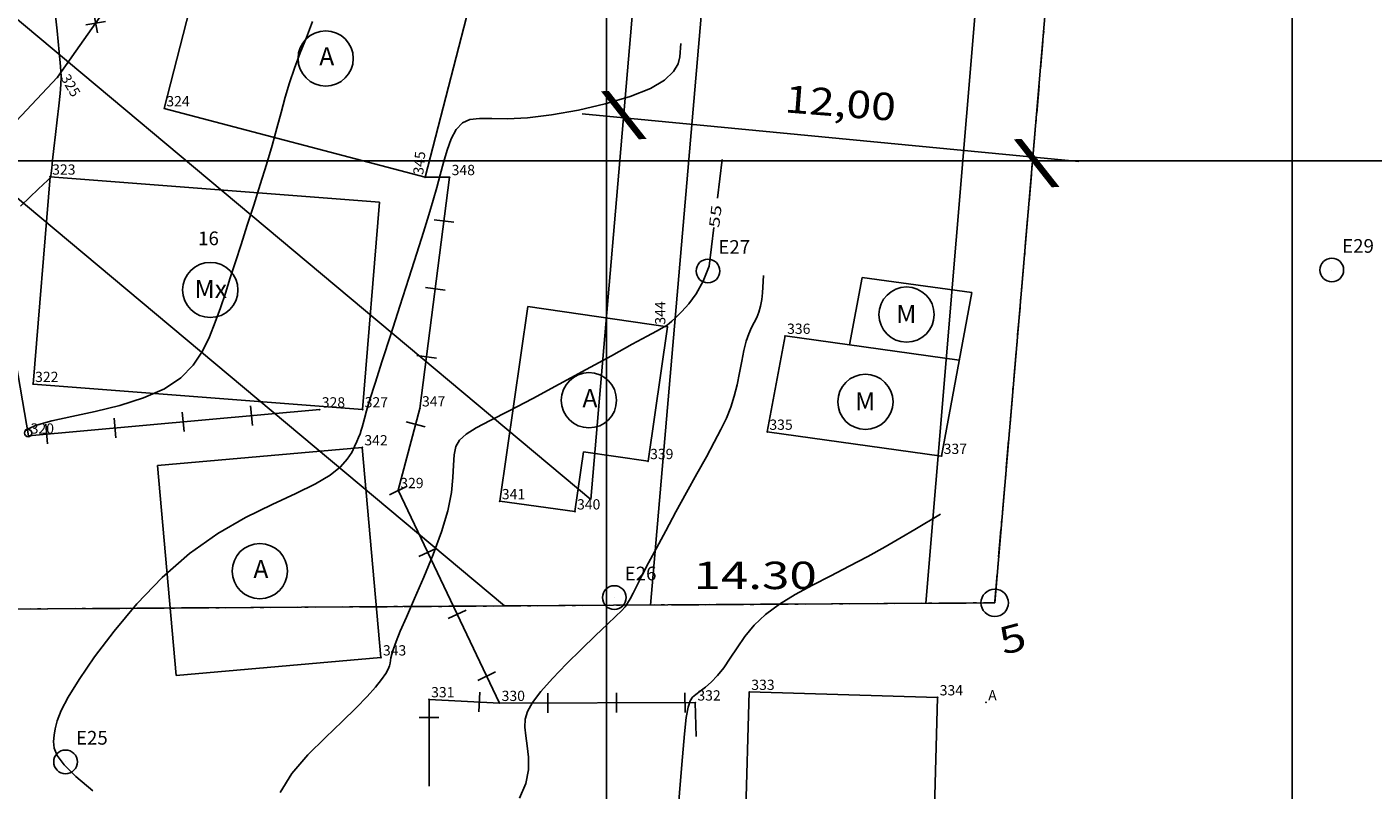
# Model space of a CAD drawing. Extents: x 189831 to 189999, y 1676877 to 1677003.
# Drawn here: x 189903 to 189942, y 1676902 to 1676924 of the extents above; entities that cross this region are included whole.
import ezdxf
from ezdxf.enums import TextEntityAlignment as Align

# ---------------------------------------------------------------- set-up
doc = ezdxf.new("R2010")
doc.units = 0
doc.header["$MEASUREMENT"] = 0
doc.linetypes.add('LIN0', pattern=[0])
doc.linetypes.add('LIN3', pattern=[1.2, 0.8, -0.2, 0, -0.2])
doc.layers.get('0').update_dxf_attribs({"linetype": 'LIN0'})
for name, color, linetype in [('_LIMITE', 7, 'LIN0'), ('_PONTOS1', 7, 'LIN0'), ('CERCAS', 2, 'LIN0'), ('CONSTRUCOES', 4, 'LIN0'), ('CURVAS', 7, 'LIN0'), ('ESCRI', 7, 'LIN0'), ('ESTACOES', 7, 'LIN0'), ('FOLHAS', 8, 'LIN0'), ('MEDIDAS', 7, 'LIN0'), ('MEIOFIO-PROJETO', 7, 'LIN0'), ('QUADRAS', 7, 'LIN0'), ('TEXTOS', 6, 'LIN0')]:
    doc.layers.add(name, color=color, linetype=linetype)
doc.styles.add('ITALICC', font='italicc')
doc.styles.add('ROMANC', font='ROMANC.shx', dxfattribs={"height": 2})
doc.styles.add('ROMANS', font='ROMANS.shx', dxfattribs={"height": 0.4})

# ---------------------------------------------------------------- blocks, each defined once
blk = doc.blocks.new('SIMB5')
at = {"color": 0}
blk.add_point((0, 0), dxfattribs=at)
for tag in ['COTA', 'PONTO', 'DESC']:
    blk.add_attdef(tag, (0, 0), '', height=1)
blk = doc.blocks.new('MURO')
at = {"layer": 'CERCAS'}
blk.add_line((0, -0.288), (0, 0.288), dxfattribs=at)
blk = doc.blocks.new('GRADIL')
at = {"layer": 'CERCAS', "linetype": 'LIN0'}
blk.add_circle((0, 0), 0.107, dxfattribs=at)
blk = doc.blocks.new('ARAME')
at = {"layer": 'CERCAS'}
for p, q in [((-0.204, 0.204), (0.204, -0.204)), ((-0.204, -0.204), (0.204, 0.204))]:
    blk.add_line(p, q, dxfattribs=at)
blk = doc.blocks.new('ESTACOES')
at = {"layer": 'ESTACOES', "linetype": 'LIN0'}
blk.add_line((0, 0), (0, 0), dxfattribs=at)
blk.add_circle((0, 0), 0.346, dxfattribs=at)
at = {"layer": 'ESTACOES', "style": 'ROMANS'}
blk.add_attdef('ESTACOES', (0.303, 0.503), '', height=0.4, dxfattribs=at)

msp = doc.modelspace()

# ---------------------------------------------------------------- linework, layer by layer
at = {"layer": 'CERCAS'}
for p, q in [((189903.978, 1676922.44), (189907.394, 1676927.292)), ((189911.629, 1676912.737), (189903.134, 1676911.975))]:
    msp.add_line(p, q, dxfattribs=at)
for points in [[(189903.134, 1676911.975), (189902.288, 1676916.852), (189900.964, 1676919.243), (189903.978, 1676922.44)], [(189916.876, 1676904.168), (189913.918, 1676910.382), (189914.553, 1676912.768), (189915.417, 1676919.522), (189914.705, 1676919.519)], [(189922.611, 1676903.188), (189922.588, 1676904.181), (189916.876, 1676904.168), (189914.819, 1676904.275), (189914.819, 1676901.746)]]:
    msp.add_lwpolyline(points, dxfattribs=at)
at = {"layer": 'CONSTRUCOES'}
for p, q in [((189908.294, 1676926.21), (189907.092, 1676921.531)), ((189914.705, 1676919.519), (189915.907, 1676924.199)), ((189907.092, 1676921.531), (189914.705, 1676919.519)), ((189903.761, 1676919.536), (189903.263, 1676913.482)), ((189913.377, 1676918.794), (189903.761, 1676919.536)), ((189912.88, 1676912.739), (189913.377, 1676918.794)), ((189927.452, 1676916.594), (189927.089, 1676914.625)), ((189930.653, 1676916.151), (189927.452, 1676916.594)), ((189929.774, 1676911.381), (189930.653, 1676916.151)), ((189916.882, 1676910.058), (189917.703, 1676915.744)), ((189921.775, 1676915.156), (189917.703, 1676915.744)), ((189921.208, 1676911.23), (189921.775, 1676915.156)), ((189925.206, 1676914.887), (189924.689, 1676912.086)), ((189930.29, 1676914.182), (189925.206, 1676914.887)), ((189903.263, 1676913.482), (189912.88, 1676912.739)), ((189924.689, 1676912.086), (189929.774, 1676911.381)), ((189912.871, 1676911.632), (189906.894, 1676911.104)), ((189913.413, 1676905.497), (189912.871, 1676911.632)), ((189919.076, 1676909.76), (189919.327, 1676911.501)), ((189921.208, 1676911.23), (189919.327, 1676911.501)), ((189906.894, 1676911.104), (189907.436, 1676904.969)), ((189916.882, 1676910.058), (189919.076, 1676909.76)), ((189907.436, 1676904.969), (189913.413, 1676905.497)), ((189924.161, 1676904.491), (189923.921, 1676896.298)), ((189929.659, 1676904.332), (189924.161, 1676904.491)), ((189929.419, 1676896.139), (189929.659, 1676904.332))]:
    msp.add_line(p, q, dxfattribs=at)
at = {"layer": 'CURVAS', "color": 32, "linetype": 'LIN0'}
for p, q in [((189903.867, 1676924.67, 58), (189903.963, 1676923.792, 58)), ((189911.416, 1676924.063, 57), (189911.238, 1676923.604, 57)), ((189903.963, 1676923.792, 58), (189904.03, 1676923.171, 58)), ((189911.238, 1676923.604, 57), (189911.057, 1676923.151, 57)), ((189922.166, 1676923.421, 56), (189922.14, 1676923.035, 56)), ((189904.03, 1676923.171, 58), (189904.069, 1676922.755, 58)), ((189911.057, 1676923.151, 57), (189910.89, 1676922.709, 57)), ((189922.14, 1676923.035, 56), (189922.083, 1676922.833, 56)), ((189904.069, 1676922.755, 58), (189904.083, 1676922.466, 58)), ((189904.083, 1676922.466, 58), (189904.076, 1676922.228, 58)), ((189910.89, 1676922.709, 57), (189910.746, 1676922.281, 57)), ((189921.947, 1676922.603, 56), (189921.691, 1676922.358, 56)), ((189922.083, 1676922.833, 56), (189921.947, 1676922.603, 56)), ((189904.076, 1676922.228, 58), (189904.052, 1676921.962, 58)), ((189910.746, 1676922.281, 57), (189910.621, 1676921.854, 57)), ((189921.276, 1676922.111, 56), (189920.683, 1676921.875, 56)), ((189921.691, 1676922.358, 56), (189921.276, 1676922.111, 56)), ((189904.052, 1676921.962, 58), (189904.014, 1676921.61, 58)), ((189910.621, 1676921.854, 57), (189910.502, 1676921.414, 57)), ((189919.96, 1676921.66, 56), (189919.175, 1676921.478, 56)), ((189920.683, 1676921.875, 56), (189919.96, 1676921.66, 56)), ((189904.014, 1676921.61, 58), (189903.969, 1676921.196, 58)), ((189910.502, 1676921.414, 57), (189910.379, 1676920.949, 57)), ((189918.395, 1676921.34, 56), (189917.689, 1676921.256, 56)), ((189919.175, 1676921.478, 56), (189918.395, 1676921.34, 56)), ((189903.969, 1676921.196, 58), (189903.921, 1676920.764, 58)), ((189910.379, 1676920.949, 57), (189910.239, 1676920.444, 57)), ((189915.614, 1676920.914, 56), (189915.467, 1676920.641, 56)), ((189915.792, 1676921.108, 56), (189915.614, 1676920.914, 56)), ((189916.011, 1676921.208, 56), (189915.792, 1676921.108, 56)), ((189916.291, 1676921.24, 56), (189916.011, 1676921.208, 56)), ((189916.65, 1676921.236, 56), (189916.291, 1676921.24, 56)), ((189917.109, 1676921.23, 56), (189916.65, 1676921.236, 56)), ((189917.689, 1676921.256, 56), (189917.109, 1676921.23, 56)), ((189903.921, 1676920.764, 58), (189903.875, 1676920.358, 58)), ((189915.467, 1676920.641, 56), (189915.345, 1676920.313, 56)), ((189903.875, 1676920.358, 58), (189903.836, 1676920.021, 58)), ((189910.239, 1676920.444, 57), (189910.076, 1676919.89, 57)), ((189915.345, 1676920.313, 56), (189915.238, 1676919.953, 56)), ((189903.809, 1676919.785, 58), (189903.792, 1676919.641, 58)), ((189903.836, 1676920.021, 58), (189903.809, 1676919.785, 58)), ((189910.076, 1676919.89, 57), (189909.894, 1676919.304, 57)), ((189915.238, 1676919.953, 56), (189915.141, 1676919.586, 56)), ((189903.571, 1676919.32, 58), (189903.408, 1676919.167, 58)), ((189903.672, 1676919.413, 58), (189903.571, 1676919.32, 58)), ((189903.726, 1676919.461, 58), (189903.672, 1676919.413, 58)), ((189903.748, 1676919.48, 58), (189903.726, 1676919.461, 58)), ((189903.755, 1676919.486, 58), (189903.748, 1676919.48, 58)), ((189903.76, 1676919.491, 58), (189903.755, 1676919.486, 58)), ((189903.764, 1676919.497, 58), (189903.76, 1676919.491, 58)), ((189903.767, 1676919.505, 58), (189903.764, 1676919.497, 58)), ((189903.771, 1676919.513, 58), (189903.767, 1676919.505, 58)), ((189903.774, 1676919.52, 58), (189903.771, 1676919.513, 58)), ((189903.777, 1676919.531, 58), (189903.774, 1676919.52, 58)), ((189903.782, 1676919.563, 58), (189903.777, 1676919.531, 58)), ((189903.792, 1676919.641, 58), (189903.782, 1676919.563, 58)), ((189909.894, 1676919.304, 57), (189909.703, 1676918.706, 57)), ((189915.141, 1676919.586, 56), (189915.044, 1676919.224, 56)), ((189903.175, 1676918.945, 58), (189902.893, 1676918.675, 58)), ((189903.408, 1676919.167, 58), (189903.175, 1676918.945, 58)), ((189915.044, 1676919.224, 56), (189914.937, 1676918.847, 56)), ((189909.703, 1676918.706, 57), (189909.513, 1676918.118, 57)), ((189914.937, 1676918.847, 56), (189914.812, 1676918.423, 56)), ((189914.812, 1676918.423, 56), (189914.658, 1676917.92, 56)), ((189909.513, 1676918.118, 57), (189909.333, 1676917.561, 57)), ((189914.658, 1676917.92, 56), (189914.465, 1676917.307, 56)), ((189909.333, 1676917.561, 57), (189909.17, 1676917.051, 57)), ((189909.17, 1676917.051, 57), (189909.02, 1676916.58, 57)), ((189914.465, 1676917.307, 56), (189914.228, 1676916.57, 56)), ((189909.02, 1676916.58, 57), (189908.876, 1676916.138, 57)), ((189914.228, 1676916.57, 56), (189913.965, 1676915.756, 56)), ((189924.578, 1676916.651, 54), (189924.56, 1676916.314, 54)), ((189924.56, 1676916.314, 54), (189924.547, 1676916.142, 54)), ((189908.876, 1676916.138, 57), (189908.732, 1676915.711, 57)), ((189924.526, 1676915.953, 54), (189924.493, 1676915.761, 54)), ((189924.547, 1676916.142, 54), (189924.526, 1676915.953, 54)), ((189908.732, 1676915.711, 57), (189908.582, 1676915.288, 57)), ((189913.965, 1676915.756, 56), (189913.699, 1676914.932, 56)), ((189924.383, 1676915.427, 54), (189924.309, 1676915.281, 54)), ((189924.446, 1676915.583, 54), (189924.383, 1676915.427, 54)), ((189924.493, 1676915.761, 54), (189924.446, 1676915.583, 54)), ((189908.582, 1676915.288, 57), (189908.415, 1676914.86, 57)), ((189924.228, 1676915.129, 54), (189924.147, 1676914.952, 54)), ((189924.309, 1676915.281, 54), (189924.228, 1676915.129, 54)), ((189908.415, 1676914.86, 57), (189908.209, 1676914.438, 57)), ((189913.699, 1676914.932, 56), (189913.45, 1676914.162, 56)), ((189924.071, 1676914.734, 54), (189924.004, 1676914.462, 54)), ((189924.147, 1676914.952, 54), (189924.071, 1676914.734, 54)), ((189908.209, 1676914.438, 57), (189907.939, 1676914.034, 57)), ((189924.004, 1676914.462, 54), (189923.942, 1676914.148, 54)), ((189907.939, 1676914.034, 57), (189907.577, 1676913.664, 57)), ((189913.45, 1676914.162, 56), (189913.243, 1676913.512, 56)), ((189923.879, 1676913.81, 54), (189923.808, 1676913.463, 54)), ((189923.942, 1676914.148, 54), (189923.879, 1676913.81, 54)), ((189907.577, 1676913.664, 57), (189907.097, 1676913.341, 57)), ((189913.243, 1676913.512, 56), (189913.093, 1676913.031, 56)), ((189923.808, 1676913.463, 54), (189923.724, 1676913.124, 54)), ((189906.489, 1676913.075, 57), (189905.796, 1676912.859, 57)), ((189907.097, 1676913.341, 57), (189906.489, 1676913.075, 57)), ((189913.093, 1676913.031, 56), (189912.994, 1676912.697, 56)), ((189923.724, 1676913.124, 54), (189923.621, 1676912.805, 54)), ((189905.079, 1676912.683, 57), (189904.397, 1676912.536, 57)), ((189905.796, 1676912.859, 57), (189905.079, 1676912.683, 57)), ((189912.994, 1676912.697, 56), (189912.932, 1676912.477, 56)), ((189923.621, 1676912.805, 54), (189923.494, 1676912.49, 54)), ((189903.36, 1676912.283, 57), (189903.036, 1676912.136, 57)), ((189903.809, 1676912.407, 57), (189903.36, 1676912.283, 57)), ((189904.397, 1676912.536, 57), (189903.809, 1676912.407, 57)), ((189912.893, 1676912.332, 56), (189912.866, 1676912.227, 56)), ((189912.932, 1676912.477, 56), (189912.893, 1676912.332, 56)), ((189923.494, 1676912.49, 54), (189923.336, 1676912.159, 54)), ((189912.764, 1676911.923, 56), (189912.713, 1676911.8, 56)), ((189912.805, 1676912.031, 56), (189912.764, 1676911.923, 56)), ((189912.838, 1676912.131, 56), (189912.805, 1676912.031, 56)), ((189912.866, 1676912.227, 56), (189912.838, 1676912.131, 56)), ((189923.336, 1676912.159, 54), (189923.143, 1676911.789, 54)), ((189912.562, 1676911.483, 56), (189912.432, 1676911.286, 56)), ((189912.647, 1676911.654, 56), (189912.562, 1676911.483, 56)), ((189912.713, 1676911.8, 56), (189912.647, 1676911.654, 56)), ((189923.143, 1676911.789, 54), (189922.91, 1676911.361, 54)), ((189912.231, 1676911.066, 56), (189911.93, 1676910.825, 56)), ((189912.432, 1676911.286, 56), (189912.231, 1676911.066, 56)), ((189922.91, 1676911.361, 54), (189922.636, 1676910.861, 54)), ((189911.93, 1676910.825, 56), (189911.502, 1676910.566, 56)), ((189922.636, 1676910.861, 54), (189922.334, 1676910.312, 54)), ((189910.929, 1676910.286, 56), (189910.239, 1676909.967, 56)), ((189911.502, 1676910.566, 56), (189910.929, 1676910.286, 56)), ((189922.334, 1676910.312, 54), (189922.024, 1676909.747, 54)), ((189910.239, 1676909.967, 56), (189909.467, 1676909.585, 56)), ((189909.467, 1676909.585, 56), (189908.652, 1676909.116, 56)), ((189922.024, 1676909.747, 54), (189921.724, 1676909.196, 54)), ((189929.746, 1676909.688, 53), (189928.993, 1676909.237, 53)), ((189908.652, 1676909.116, 56), (189907.829, 1676908.537, 56)), ((189921.724, 1676909.196, 54), (189921.452, 1676908.692, 54)), ((189928.993, 1676909.237, 53), (189928.593, 1676909.001, 53)), ((189928.128, 1676908.733, 53), (189927.618, 1676908.448, 53)), ((189928.593, 1676909.001, 53), (189928.128, 1676908.733, 53)), ((189907.829, 1676908.537, 56), (189907.035, 1676907.838, 56)), ((189921.452, 1676908.692, 54), (189921.224, 1676908.259, 54)), ((189927.618, 1676908.448, 53), (189927.082, 1676908.161, 53)), ((189921.224, 1676908.259, 54), (189921.039, 1676907.9, 54)), ((189927.082, 1676908.161, 53), (189926.54, 1676907.884, 53)), ((189907.035, 1676907.838, 56), (189906.293, 1676907.062, 56)), ((189920.89, 1676907.608, 54), (189920.774, 1676907.379, 54)), ((189921.039, 1676907.9, 54), (189920.89, 1676907.608, 54)), ((189926.008, 1676907.612, 53), (189925.504, 1676907.339, 53)), ((189926.54, 1676907.884, 53), (189926.008, 1676907.612, 53)), ((189920.685, 1676907.207, 54), (189920.614, 1676907.082, 54)), ((189920.774, 1676907.379, 54), (189920.685, 1676907.207, 54)), ((189925.504, 1676907.339, 53), (189925.042, 1676907.057, 53)), ((189906.293, 1676907.062, 56), (189905.626, 1676906.268, 56)), ((189920.433, 1676906.862, 54), (189920.27, 1676906.703, 54)), ((189920.539, 1676906.978, 54), (189920.433, 1676906.862, 54)), ((189920.614, 1676907.082, 54), (189920.539, 1676906.978, 54)), ((189924.64, 1676906.758, 53), (189924.308, 1676906.438, 53)), ((189925.042, 1676907.057, 53), (189924.64, 1676906.758, 53)), ((189920.022, 1676906.469, 54), (189919.676, 1676906.14, 54)), ((189920.27, 1676906.703, 54), (189920.022, 1676906.469, 54)), ((189924.308, 1676906.438, 53), (189924.035, 1676906.107, 53)), ((189905.626, 1676906.268, 56), (189905.056, 1676905.513, 56)), ((189919.676, 1676906.14, 54), (189919.264, 1676905.741, 54)), ((189924.035, 1676906.107, 53), (189923.807, 1676905.781, 53)), ((189919.264, 1676905.741, 54), (189918.831, 1676905.31, 54)), ((189923.807, 1676905.781, 53), (189923.607, 1676905.474, 53)), ((189905.056, 1676905.513, 56), (189904.607, 1676904.855, 56)), ((189918.831, 1676905.31, 54), (189918.421, 1676904.884, 54)), ((189923.421, 1676905.2, 53), (189923.235, 1676904.97, 53)), ((189923.607, 1676905.474, 53), (189923.421, 1676905.2, 53)), ((189904.607, 1676904.855, 56), (189904.291, 1676904.338, 56)), ((189918.421, 1676904.884, 54), (189918.079, 1676904.501, 54)), ((189923.054, 1676904.782, 53), (189922.884, 1676904.631, 53)), ((189923.235, 1676904.97, 53), (189923.054, 1676904.782, 53)), ((189918.079, 1676904.501, 54), (189917.84, 1676904.186, 54)), ((189922.606, 1676904.418, 53), (189922.509, 1676904.338, 53)), ((189922.733, 1676904.511, 53), (189922.606, 1676904.418, 53)), ((189922.884, 1676904.631, 53), (189922.733, 1676904.511, 53)), ((189904.291, 1676904.338, 56), (189904.089, 1676903.946, 56)), ((189917.84, 1676904.186, 54), (189917.694, 1676903.925, 54)), ((189922.377, 1676904.049, 53), (189922.325, 1676903.744, 53)), ((189922.436, 1676904.231, 53), (189922.377, 1676904.049, 53)), ((189922.509, 1676904.338, 53), (189922.436, 1676904.231, 53)), ((189903.972, 1676903.649, 56), (189903.913, 1676903.42, 56)), ((189904.089, 1676903.946, 56), (189903.972, 1676903.649, 56)), ((189917.625, 1676903.693, 54), (189917.613, 1676903.465, 54)), ((189917.694, 1676903.925, 54), (189917.625, 1676903.693, 54)), ((189922.325, 1676903.744, 53), (189922.272, 1676903.269, 53)), ((189903.883, 1676903.229, 56), (189903.864, 1676903.047, 56)), ((189903.913, 1676903.42, 56), (189903.883, 1676903.229, 56)), ((189917.613, 1676903.465, 54), (189917.64, 1676903.215, 54)), ((189917.64, 1676903.215, 54), (189917.685, 1676902.923, 54)), ((189922.272, 1676903.269, 53), (189922.21, 1676902.596, 53)), ((189903.864, 1676903.047, 56), (189903.881, 1676902.855, 56)), ((189903.881, 1676902.855, 56), (189903.97, 1676902.633, 56)), ((189917.685, 1676902.923, 54), (189917.721, 1676902.589, 54)), ((189903.97, 1676902.633, 56), (189904.167, 1676902.362, 56)), ((189917.721, 1676902.589, 54), (189917.716, 1676902.219, 54)), ((189922.21, 1676902.596, 53), (189922.144, 1676901.788, 53)), ((189904.167, 1676902.362, 56), (189904.508, 1676902.023, 56)), ((189904.508, 1676902.023, 56), (189905.011, 1676901.608, 56)), ((189917.716, 1676902.219, 54), (189917.639, 1676901.817, 54)), ((189917.639, 1676901.817, 54), (189917.461, 1676901.391, 54)), ((189922.144, 1676901.788, 53), (189922.082, 1676900.929, 53))]:
    msp.add_line(p, q, dxfattribs=at)
at = {"layer": 'CURVAS', "color": 130, "linetype": 'LIN0'}
for p, q in [((189923.372, 1676920.036, 55), (189923.236, 1676918.912, 55)), ((189923.132, 1676918.051, 55), (189922.996, 1676916.927, 55)), ((189922.996, 1676916.927, 55), (189922.819, 1676916.485, 55)), ((189922.819, 1676916.485, 55), (189922.614, 1676916.12, 55)), ((189922.401, 1676915.827, 55), (189922.199, 1676915.6, 55)), ((189922.614, 1676916.12, 55), (189922.401, 1676915.827, 55)), ((189922.03, 1676915.433, 55), (189921.907, 1676915.319, 55)), ((189922.199, 1676915.6, 55), (189922.03, 1676915.433, 55)), ((189921.454, 1676915.03, 55), (189921.181, 1676914.879, 55)), ((189921.609, 1676915.116, 55), (189921.454, 1676915.03, 55)), ((189921.683, 1676915.157, 55), (189921.609, 1676915.116, 55)), ((189921.716, 1676915.174, 55), (189921.683, 1676915.157, 55)), ((189921.741, 1676915.186, 55), (189921.716, 1676915.174, 55)), ((189921.774, 1676915.207, 55), (189921.741, 1676915.186, 55)), ((189921.826, 1676915.247, 55), (189921.774, 1676915.207, 55)), ((189921.907, 1676915.319, 55), (189921.826, 1676915.247, 55)), ((189920.75, 1676914.642, 55), (189920.141, 1676914.308, 55)), ((189921.181, 1676914.879, 55), (189920.75, 1676914.642, 55)), ((189920.141, 1676914.308, 55), (189919.407, 1676913.907, 55)), ((189919.407, 1676913.907, 55), (189918.618, 1676913.479, 55)), ((189918.618, 1676913.479, 55), (189917.843, 1676913.064, 55)), ((189917.843, 1676913.064, 55), (189917.154, 1676912.702, 55)), ((189917.154, 1676912.702, 55), (189916.606, 1676912.42, 55)), ((189916.606, 1676912.42, 55), (189916.195, 1676912.202, 55)), ((189915.71, 1676911.847, 55), (189915.599, 1676911.654, 55)), ((189915.903, 1676912.021, 55), (189915.71, 1676911.847, 55)), ((189916.195, 1676912.202, 55), (189915.903, 1676912.021, 55)), ((189915.599, 1676911.654, 55), (189915.549, 1676911.414, 55)), ((189915.532, 1676911.117, 55), (189915.516, 1676910.753, 55)), ((189915.549, 1676911.414, 55), (189915.532, 1676911.117, 55)), ((189915.516, 1676910.753, 55), (189915.471, 1676910.312, 55)), ((189915.471, 1676910.312, 55), (189915.366, 1676909.785, 55)), ((189915.366, 1676909.785, 55), (189915.181, 1676909.171, 55)), ((189915.181, 1676909.171, 55), (189914.937, 1676908.508, 55)), ((189914.937, 1676908.508, 55), (189914.665, 1676907.842, 55)), ((189914.665, 1676907.842, 55), (189914.395, 1676907.217, 55)), ((189914.395, 1676907.217, 55), (189914.159, 1676906.68, 55)), ((189914.159, 1676906.68, 55), (189913.98, 1676906.265, 55)), ((189913.857, 1676905.962, 55), (189913.777, 1676905.747, 55)), ((189913.98, 1676906.265, 55), (189913.857, 1676905.962, 55)), ((189913.73, 1676905.598, 55), (189913.707, 1676905.492, 55)), ((189913.777, 1676905.747, 55), (189913.73, 1676905.598, 55)), ((189913.669, 1676905.255, 55), (189913.628, 1676905.157, 55)), ((189913.688, 1676905.335, 55), (189913.669, 1676905.255, 55)), ((189913.697, 1676905.409, 55), (189913.688, 1676905.335, 55)), ((189913.707, 1676905.492, 55), (189913.697, 1676905.409, 55)), ((189913.434, 1676904.855, 55), (189913.258, 1676904.633, 55)), ((189913.553, 1676905.027, 55), (189913.434, 1676904.855, 55)), ((189913.628, 1676905.157, 55), (189913.553, 1676905.027, 55)), ((189913.258, 1676904.633, 55), (189913.016, 1676904.358, 55)), ((189912.696, 1676904.024, 55), (189912.287, 1676903.626, 55)), ((189913.016, 1676904.358, 55), (189912.696, 1676904.024, 55)), ((189912.287, 1676903.626, 55), (189911.794, 1676903.164, 55)), ((189911.794, 1676903.164, 55), (189911.277, 1676902.652, 55)), ((189911.277, 1676902.652, 55), (189910.813, 1676902.109, 55)), ((189910.813, 1676902.109, 55), (189910.478, 1676901.554, 55))]:
    msp.add_line(p, q, dxfattribs=at)
at = {"layer": 'ESCRI', "color": 10, "linetype": 'LIN3'}
for p in [(189938.718, 1676993.431), (189836.095, 1676906.491)]:
    msp.add_line(p, (189931.324, 1676907.094), dxfattribs=at)
at = {"layer": 'ESCRI', "color": 1, "linetype": 'LIN0'}
msp.add_circle((189931.324, 1676907.094), 0.4, dxfattribs=at)
at = {"layer": 'FOLHAS', "color": 8}
for p, q in [((189920, 1676993.431), (189920, 1676878.631)), ((189940, 1676993.431), (189940, 1676878.631)), ((189836.095, 1676920), (189961.895, 1676920))]:
    msp.add_line(p, q, dxfattribs=at)
at = {"layer": 'FOLHAS', "color": 8, "linetype": 'LIN0'}
for p, q in [((189920, 1676919), (189920, 1676921)), ((189940, 1676919), (189940, 1676921)), ((189919, 1676920), (189921, 1676920)), ((189939, 1676920), (189941, 1676920))]:
    msp.add_line(p, q, dxfattribs=at)
at = {"layer": 'MEDIDAS', "color": 40, "linetype": 'LIN0'}
msp.add_line((189933.775, 1676919.979), (189919.286, 1676921.374), dxfattribs=at)
at = {"layer": 'MEIOFIO-PROJETO', "color": 42, "linetype": 'LIN0'}
for p, q in [((189921.282, 1676907.031), (189928.681, 1676993.431)), ((189929.316, 1676907.081), (189936.532, 1676993.431))]:
    msp.add_line(p, q, dxfattribs=at)
at = {"layer": 'QUADRAS', "color": 60, "linetype": 'LIN0'}
for p, q in [((189931.324, 1676907.094), (189938.718, 1676993.431)), ((189874.703, 1676947.666), (189919.539, 1676910.112)), ((189872.123, 1676944.608), (189917.02, 1676907.004)), ((189921.027, 1676927.495), (189919.539, 1676910.112)), ((189836.095, 1676906.491), (189917.02, 1676907.004)), ((189917.02, 1676907.004), (189931.324, 1676907.094))]:
    msp.add_line(p, q, dxfattribs=at)
at = {"layer": 'TEXTOS', "linetype": 'LIN0'}
for centre in [(189911.803, 1676922.989), (189908.435, 1676916.23), (189928.752, 1676915.511), (189919.484, 1676913.009), (189927.552, 1676912.962), (189909.882, 1676908.02)]:
    msp.add_circle(centre, 0.806, dxfattribs=at)

# ---------------------------------------------------------------- block references
at = {"layer": '_LIMITE', "color": 3}
ref = msp.add_blockref('SIMB5', (189931.075, 1676904.185), dxfattribs=at)
ref.add_attrib('PONTO', 'A              ', (189931.135, 1676904.245), dxfattribs={"color": 1, "height": 0.3, "style": 'ROMANS'})
at = {"layer": '_PONTOS1', "color": 3}
ref = msp.add_blockref('SIMB5', (189903.978, 1676922.44), dxfattribs=dict(at, rotation=300.4003893107771))
ref.add_attrib('PONTO', '325', (189904.06, 1676922.419), dxfattribs={"color": 1, "height": 0.3, "rotation": 300.4004, "style": 'ROMANS'})
ref = msp.add_blockref('SIMB5', (189907.092, 1676921.531), dxfattribs=at)
ref.add_attrib('PONTO', '324', (189907.152, 1676921.59), dxfattribs={"color": 1, "height": 0.3, "style": 'ROMANS'})
ref = msp.add_blockref('SIMB5', (189914.705, 1676919.519), dxfattribs=dict(at, rotation=84.68465734194355))
ref.add_attrib('PONTO', '345', (189914.651, 1676919.584), dxfattribs={"color": 1, "height": 0.3, "rotation": 84.6847, "style": 'ROMANS'})
ref = msp.add_blockref('SIMB5', (189903.761, 1676919.536), dxfattribs=at)
ref.add_attrib('PONTO', '323', (189903.821, 1676919.596), dxfattribs={"color": 1, "height": 0.3, "style": 'ROMANS'})
ref = msp.add_blockref('SIMB5', (189915.417, 1676919.522), dxfattribs=at)
ref.add_attrib('PONTO', '348', (189915.477, 1676919.582), dxfattribs={"color": 1, "height": 0.3, "style": 'ROMANS'})
ref = msp.add_blockref('SIMB5', (189921.775, 1676915.156), dxfattribs=dict(at, rotation=90.29724684256365))
ref.add_attrib('PONTO', '344', (189921.715, 1676915.216), dxfattribs={"color": 1, "height": 0.3, "rotation": 90.2972, "style": 'ROMANS'})
ref = msp.add_blockref('SIMB5', (189925.206, 1676914.887), dxfattribs=at)
ref.add_attrib('PONTO', '336', (189925.266, 1676914.947), dxfattribs={"color": 1, "height": 0.3, "style": 'ROMANS'})
ref = msp.add_blockref('SIMB5', (189903.263, 1676913.482), dxfattribs=at)
ref.add_attrib('PONTO', '322', (189903.323, 1676913.542), dxfattribs={"color": 1, "height": 0.3, "style": 'ROMANS'})
ref = msp.add_blockref('SIMB5', (189911.629, 1676912.737), dxfattribs=at)
ref.add_attrib('PONTO', '328', (189911.689, 1676912.797), dxfattribs={"color": 1, "height": 0.3, "style": 'ROMANS'})
ref = msp.add_blockref('SIMB5', (189912.88, 1676912.739), dxfattribs=at)
ref.add_attrib('PONTO', '327', (189912.94, 1676912.799), dxfattribs={"color": 1, "height": 0.3, "style": 'ROMANS'})
ref = msp.add_blockref('SIMB5', (189914.553, 1676912.768), dxfattribs=at)
ref.add_attrib('PONTO', '347', (189914.613, 1676912.828), dxfattribs={"color": 1, "height": 0.3, "style": 'ROMANS'})
ref = msp.add_blockref('SIMB5', (189903.134, 1676911.975), dxfattribs=at)
ref.add_attrib('PONTO', '320', (189903.194, 1676912.035), dxfattribs={"color": 1, "height": 0.3, "style": 'ROMANS'})
ref = msp.add_blockref('SIMB5', (189924.689, 1676912.086), dxfattribs=at)
ref.add_attrib('PONTO', '335', (189924.749, 1676912.146), dxfattribs={"color": 1, "height": 0.3, "style": 'ROMANS'})
ref = msp.add_blockref('SIMB5', (189912.871, 1676911.632), dxfattribs=at)
ref.add_attrib('PONTO', '342', (189912.931, 1676911.692), dxfattribs={"color": 1, "height": 0.3, "style": 'ROMANS'})
ref = msp.add_blockref('SIMB5', (189921.208, 1676911.23), dxfattribs=at)
ref.add_attrib('PONTO', '339', (189921.268, 1676911.29), dxfattribs={"color": 1, "height": 0.3, "style": 'ROMANS'})
ref = msp.add_blockref('SIMB5', (189929.774, 1676911.381), dxfattribs=at)
ref.add_attrib('PONTO', '337', (189929.834, 1676911.441), dxfattribs={"color": 1, "height": 0.3, "style": 'ROMANS'})
ref = msp.add_blockref('SIMB5', (189913.918, 1676910.382), dxfattribs=at)
ref.add_attrib('PONTO', '329', (189913.978, 1676910.442), dxfattribs={"color": 1, "height": 0.3, "style": 'ROMANS'})
ref = msp.add_blockref('SIMB5', (189916.882, 1676910.058), dxfattribs=at)
ref.add_attrib('PONTO', '341', (189916.942, 1676910.118), dxfattribs={"color": 1, "height": 0.3, "style": 'ROMANS'})
ref = msp.add_blockref('SIMB5', (189919.076, 1676909.76), dxfattribs=at)
ref.add_attrib('PONTO', '340', (189919.136, 1676909.82), dxfattribs={"color": 1, "height": 0.3, "style": 'ROMANS'})
ref = msp.add_blockref('SIMB5', (189913.413, 1676905.497), dxfattribs=at)
ref.add_attrib('PONTO', '343', (189913.473, 1676905.557), dxfattribs={"color": 1, "height": 0.3, "style": 'ROMANS'})
ref = msp.add_blockref('SIMB5', (189924.161, 1676904.491), dxfattribs=at)
ref.add_attrib('PONTO', '333', (189924.221, 1676904.551), dxfattribs={"color": 1, "height": 0.3, "style": 'ROMANS'})
ref = msp.add_blockref('SIMB5', (189914.819, 1676904.275), dxfattribs=at)
ref.add_attrib('PONTO', '331', (189914.879, 1676904.335), dxfattribs={"color": 1, "height": 0.3, "style": 'ROMANS'})
ref = msp.add_blockref('SIMB5', (189916.876, 1676904.168), dxfattribs=at)
ref.add_attrib('PONTO', '330', (189916.936, 1676904.228), dxfattribs={"color": 1, "height": 0.3, "style": 'ROMANS'})
ref = msp.add_blockref('SIMB5', (189922.588, 1676904.181), dxfattribs=at)
ref.add_attrib('PONTO', '332', (189922.648, 1676904.241), dxfattribs={"color": 1, "height": 0.3, "style": 'ROMANS'})
ref = msp.add_blockref('SIMB5', (189929.659, 1676904.332), dxfattribs=at)
ref.add_attrib('PONTO', '334', (189929.719, 1676904.392), dxfattribs={"color": 1, "height": 0.3, "style": 'ROMANS'})
at = {"layer": 'CERCAS'}
for name, p, rotation in [('ARAME', (189905.091, 1676924.021), 54.85112594509058), ('MURO', (189915.253, 1676918.244), 82.71435720873194), ('MURO', (189915, 1676916.26), 82.71435720873194), ('MURO', (189914.746, 1676914.276), 82.71435720873194), ('MURO', (189907.645, 1676912.379), 185.1256434250565), ('MURO', (189909.637, 1676912.558), 185.1256434250565), ('MURO', (189903.661, 1676912.022), 185.1256434250565), ('MURO', (189905.653, 1676912.201), 185.1256434250565), ('MURO', (189914.43, 1676912.305), 75.08741728412011), ('GRADIL', (189903.121, 1676912.051), 99.84042190104068), ('MURO', (189913.922, 1676910.373), 115.4561862125216), ('MURO', (189914.782, 1676908.567), 115.4561862125216), ('MURO', (189915.641, 1676906.761), 115.4561862125216), ('MURO', (189916.501, 1676904.955), 115.4561862125216), ('MURO', (189916.288, 1676904.199), 177.0303459965104), ('MURO', (189918.287, 1676904.171), 180.1263764817624), ('MURO', (189920.287, 1676904.176), 180.1263764817624), ('MURO', (189922.287, 1676904.18), 180.1263764817624), ('MURO', (189914.819, 1676903.746), 270)]:
    msp.add_blockref(name, p, dxfattribs=dict(at, rotation=rotation))
at = {"layer": 'ESTACOES'}
for p, values in [((189922.957, 1676916.782), {'ESTACOES': 'E27'}), ((189941.159, 1676916.812), {'ESTACOES': 'E29'}), ((189920.224, 1676907.248), {'ESTACOES': 'E26'}), ((189904.213, 1676902.451), {'ESTACOES': 'E25'})]:
    msp.add_blockref('ESTACOES', p, dxfattribs=at).add_auto_attribs(values)

# ---------------------------------------------------------------- texts
at = {"layer": 'CURVAS', "color": 130, "style": 'ROMANS', "width": 1.261261}
msp.add_text('55', height=0.3, rotation=83.102, dxfattribs=at).set_placement((189923.281, 1676918.033), (189923.361, 1676918.695), align=Align.FIT)
at = {"layer": 'ESCRI', "color": 1, "style": 'ITALICC', "width": 1.044474}
msp.add_text('5', height=0.8, rotation=14.948, dxfattribs=at).set_placement((189931.58, 1676905.568), (189932.311, 1676905.763), align=Align.FIT)
at = {"layer": 'MEDIDAS', "color": 40}
for s, height, rotation, style, width, p, p2 in [('12,00', 0.8, 355.5094, 'ROMANC', 1.0125, (189925.178, 1676921.416), (189928.408, 1676921.163)), ('\\', 1.1, 3.1158, 'ROMANS', 1.283333, (189919.85, 1676920.837), (189921.192, 1676920.911)), ('\\', 1.1, 3.1158, 'ROMANS', 1.283332, (189931.896, 1676919.436), (189933.239, 1676919.51))]:
    msp.add_text(s, height=height, rotation=rotation, dxfattribs=dict(at, style=style, width=width)).set_placement(p, p2, align=Align.FIT)
at = {"layer": 'MEDIDAS', "color": 40, "style": 'ROMANS', "width": 1.086207}
msp.add_text('14.30', height=0.8, dxfattribs=at).set_placement((189922.535, 1676907.496), (189926.135, 1676907.496), align=Align.FIT)
at = {"layer": 'TEXTOS', "style": 'ROMANS'}
for s, height, p in [('A', 0.529, (189911.614, 1676922.786)), ('Mx', 0.5292, (189907.978, 1676915.995)), ('M', 0.529, (189928.452, 1676915.26)), ('A', 0.529, (189919.295, 1676912.807)), ('M', 0.529, (189927.251, 1676912.712)), ('A', 0.529, (189909.693, 1676907.817))]:
    msp.add_text(s, height=height, dxfattribs=at).set_placement(p)
msp.add_text('16', height=0.4, dxfattribs=at).set_placement((189908.383, 1676917.536), align=Align.CENTER)

doc.saveas('drawing.dxf')
